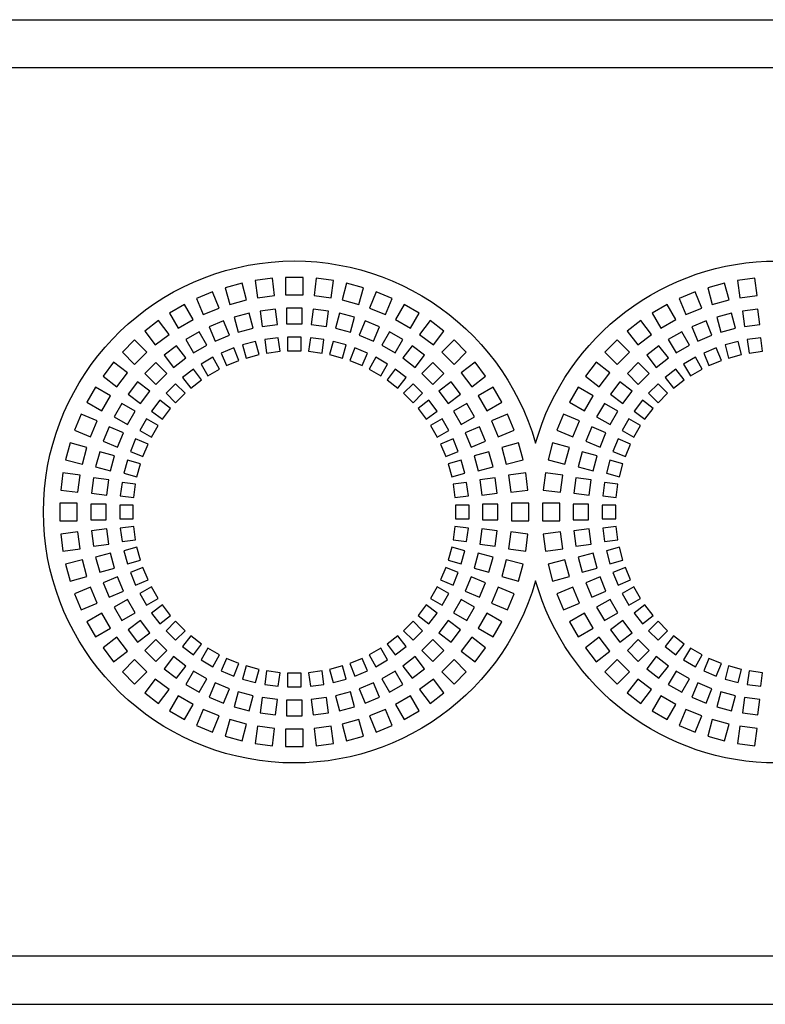
# Model space of a CAD drawing. Units: millimetres. Extents: x -996 to 596, y -419 to 719.
# Drawn here: x -950 to -911, y 617 to 668 of the extents above; entities that cross this region are included whole.
import ezdxf

# ---------------------------------------------------------------- set-up
doc = ezdxf.new("R2010")
doc.units = ezdxf.units.MM

msp = doc.modelspace()

# ---------------------------------------------------------------- linework, layer by layer
at = {"color": 7, "linetype": 'Continuous'}
for p, q in [((-955.332, 667.708), (559.668, 667.708)), ((-647.832, 665.208), (-955.332, 665.208)), ((-935.782, 654.358), (-935.782, 653.458)), ((-934.882, 654.358), (-935.782, 654.358)), ((-934.882, 653.458), (-934.882, 654.358)), ((-938.042, 654.06), (-938.912, 653.827)), ((-938.912, 653.827), (-938.679, 652.958)), ((-937.81, 653.191), (-938.042, 654.06)), ((-936.472, 654.312), (-937.365, 654.195)), ((-937.365, 654.195), (-937.247, 653.303)), ((-936.355, 653.42), (-936.472, 654.312)), ((-934.193, 654.312), (-934.31, 653.42)), ((-933.3, 654.195), (-934.193, 654.312)), ((-933.418, 653.303), (-933.3, 654.195)), ((-932.623, 654.06), (-932.855, 653.191)), ((-931.753, 653.827), (-932.623, 654.06)), ((-931.986, 652.958), (-931.753, 653.827)), ((-913.042, 654.06), (-913.912, 653.827)), ((-913.912, 653.827), (-913.679, 652.958)), ((-912.81, 653.191), (-913.042, 654.06)), ((-911.472, 654.312), (-912.365, 654.195)), ((-912.365, 654.195), (-912.247, 653.303)), ((-911.355, 653.42), (-911.472, 654.312)), ((-939.566, 653.605), (-940.398, 653.26)), ((-939.222, 652.773), (-939.566, 653.605)), ((-937.247, 653.303), (-936.355, 653.42)), ((-935.782, 653.458), (-934.882, 653.458)), ((-934.31, 653.42), (-933.418, 653.303)), ((-931.099, 653.605), (-931.443, 652.773)), ((-930.267, 653.26), (-931.099, 653.605)), ((-914.566, 653.605), (-915.398, 653.26)), ((-914.222, 652.773), (-914.566, 653.605)), ((-912.247, 653.303), (-911.355, 653.42)), ((-941.018, 652.955), (-941.797, 652.505)), ((-940.568, 652.175), (-941.018, 652.955)), ((-940.398, 653.26), (-940.053, 652.429)), ((-938.679, 652.958), (-937.81, 653.191)), ((-932.855, 653.191), (-931.986, 652.958)), ((-930.612, 652.429), (-930.267, 653.26)), ((-929.647, 652.955), (-930.097, 652.175)), ((-928.868, 652.505), (-929.647, 652.955)), ((-916.018, 652.955), (-916.797, 652.505)), ((-915.568, 652.175), (-916.018, 652.955)), ((-915.398, 653.26), (-915.053, 652.429)), ((-913.679, 652.958), (-912.81, 653.191)), ((-941.797, 652.505), (-941.347, 651.725)), ((-940.053, 652.429), (-939.222, 652.773)), ((-937.677, 652.502), (-938.449, 652.295)), ((-938.449, 652.295), (-938.242, 651.522)), ((-937.47, 651.729), (-937.677, 652.502)), ((-936.313, 652.72), (-937.106, 652.615)), ((-937.106, 652.615), (-937.002, 651.822)), ((-936.209, 651.926), (-936.313, 652.72)), ((-935.732, 652.758), (-935.732, 651.958)), ((-934.932, 652.758), (-935.732, 652.758)), ((-934.932, 651.958), (-934.932, 652.758)), ((-934.352, 652.72), (-934.456, 651.926)), ((-933.559, 652.615), (-934.352, 652.72)), ((-933.663, 651.822), (-933.559, 652.615)), ((-932.988, 652.502), (-933.195, 651.729)), ((-932.216, 652.295), (-932.988, 652.502)), ((-932.423, 651.522), (-932.216, 652.295)), ((-931.443, 652.773), (-930.612, 652.429)), ((-929.318, 651.725), (-928.868, 652.505)), ((-916.797, 652.505), (-916.347, 651.725)), ((-915.053, 652.429), (-914.222, 652.773)), ((-912.677, 652.502), (-913.449, 652.295)), ((-913.449, 652.295), (-913.242, 651.522)), ((-912.47, 651.729), (-912.677, 652.502)), ((-911.313, 652.72), (-912.106, 652.615)), ((-912.106, 652.615), (-912.002, 651.822)), ((-911.209, 651.926), (-911.313, 652.72)), ((-942.372, 652.121), (-943.086, 651.573)), ((-941.824, 651.407), (-942.372, 652.121)), ((-941.347, 651.725), (-940.568, 652.175)), ((-939, 652.108), (-939.739, 651.801)), ((-939.739, 651.801), (-939.433, 651.062)), ((-938.694, 651.368), (-939, 652.108)), ((-937.002, 651.822), (-936.209, 651.926)), ((-935.732, 651.958), (-934.932, 651.958)), ((-934.456, 651.926), (-933.663, 651.822)), ((-931.665, 652.108), (-931.971, 651.368)), ((-930.926, 651.801), (-931.665, 652.108)), ((-931.232, 651.062), (-930.926, 651.801)), ((-930.097, 652.175), (-929.318, 651.725)), ((-928.293, 652.121), (-928.841, 651.407)), ((-927.579, 651.573), (-928.293, 652.121)), ((-917.372, 652.121), (-918.086, 651.573)), ((-916.824, 651.407), (-917.372, 652.121)), ((-916.347, 651.725), (-915.568, 652.175)), ((-914, 652.108), (-914.739, 651.801)), ((-914.739, 651.801), (-914.433, 651.062)), ((-913.694, 651.368), (-914, 652.108)), ((-912.002, 651.822), (-911.209, 651.926)), ((-943.086, 651.573), (-942.538, 650.859)), ((-942.538, 650.859), (-941.824, 651.407)), ((-940.261, 651.544), (-940.954, 651.144)), ((-939.861, 650.851), (-940.261, 651.544)), ((-939.433, 651.062), (-938.694, 651.368)), ((-938.242, 651.522), (-937.47, 651.729)), ((-933.195, 651.729), (-932.423, 651.522)), ((-931.971, 651.368), (-931.232, 651.062)), ((-930.404, 651.544), (-930.804, 650.851)), ((-929.711, 651.144), (-930.404, 651.544)), ((-928.841, 651.407), (-928.127, 650.859)), ((-928.127, 650.859), (-927.579, 651.573)), ((-918.086, 651.573), (-917.538, 650.859)), ((-917.538, 650.859), (-916.824, 651.407)), ((-915.261, 651.544), (-915.954, 651.144)), ((-914.861, 650.851), (-915.261, 651.544)), ((-914.433, 651.062), (-913.694, 651.368)), ((-913.242, 651.522), (-912.47, 651.729)), ((-943.606, 651.117), (-944.242, 650.481)), ((-942.969, 650.481), (-943.606, 651.117)), ((-941.438, 650.821), (-942.072, 650.334)), ((-940.951, 650.186), (-941.438, 650.821)), ((-940.954, 651.144), (-940.554, 650.451)), ((-940.554, 650.451), (-939.861, 650.851)), ((-937.337, 651.04), (-938.013, 650.859)), ((-938.013, 650.859), (-937.832, 650.182)), ((-937.156, 650.364), (-937.337, 651.04)), ((-936.167, 651.226), (-936.861, 651.134)), ((-936.861, 651.134), (-936.769, 650.44)), ((-936.075, 650.532), (-936.167, 651.226)), ((-934.982, 651.258), (-935.682, 651.258)), ((-935.682, 651.258), (-935.682, 650.558)), ((-934.982, 650.558), (-934.982, 651.258)), ((-934.498, 651.226), (-934.59, 650.532)), ((-933.804, 651.134), (-934.498, 651.226)), ((-933.896, 650.44), (-933.804, 651.134)), ((-933.328, 651.04), (-933.509, 650.364)), ((-932.652, 650.859), (-933.328, 651.04)), ((-932.833, 650.182), (-932.652, 650.859)), ((-930.804, 650.851), (-930.111, 650.451)), ((-930.111, 650.451), (-929.711, 651.144)), ((-929.227, 650.821), (-929.714, 650.186)), ((-928.593, 650.334), (-929.227, 650.821)), ((-927.059, 651.117), (-927.696, 650.481)), ((-926.423, 650.481), (-927.059, 651.117)), ((-918.606, 651.117), (-919.242, 650.481)), ((-917.969, 650.481), (-918.606, 651.117)), ((-916.438, 650.821), (-917.072, 650.334)), ((-915.951, 650.186), (-916.438, 650.821)), ((-915.954, 651.144), (-915.554, 650.451)), ((-915.554, 650.451), (-914.861, 650.851)), ((-912.337, 651.04), (-913.013, 650.859)), ((-913.013, 650.859), (-912.832, 650.182)), ((-912.156, 650.364), (-912.337, 651.04)), ((-911.167, 651.226), (-911.861, 651.134)), ((-911.861, 651.134), (-911.769, 650.44)), ((-911.075, 650.532), (-911.167, 651.226)), ((-944.242, 650.481), (-943.606, 649.844)), ((-943.606, 649.844), (-942.969, 650.481)), ((-942.072, 650.334), (-941.585, 649.699)), ((-938.472, 650.703), (-939.119, 650.435)), ((-939.119, 650.435), (-938.851, 649.788)), ((-938.205, 650.056), (-938.472, 650.703)), ((-937.832, 650.182), (-937.156, 650.364)), ((-936.769, 650.44), (-936.075, 650.532)), ((-935.682, 650.558), (-934.982, 650.558)), ((-934.59, 650.532), (-933.896, 650.44)), ((-933.509, 650.364), (-932.833, 650.182)), ((-932.193, 650.703), (-932.46, 650.056)), ((-931.546, 650.435), (-932.193, 650.703)), ((-931.814, 649.788), (-931.546, 650.435)), ((-929.08, 649.699), (-928.593, 650.334)), ((-927.696, 650.481), (-927.059, 649.844)), ((-927.059, 649.844), (-926.423, 650.481)), ((-919.242, 650.481), (-918.606, 649.844)), ((-918.606, 649.844), (-917.969, 650.481)), ((-917.072, 650.334), (-916.585, 649.699)), ((-913.472, 650.703), (-914.119, 650.435)), ((-914.119, 650.435), (-913.851, 649.788)), ((-913.205, 650.056), (-913.472, 650.703)), ((-912.832, 650.182), (-912.156, 650.364)), ((-911.769, 650.44), (-911.075, 650.532)), ((-944.698, 649.961), (-945.246, 649.247)), ((-943.984, 649.413), (-944.698, 649.961)), ((-942.51, 649.95), (-943.075, 649.385)), ((-941.944, 649.385), (-942.51, 649.95)), ((-941.585, 649.699), (-940.951, 650.186)), ((-939.554, 650.22), (-940.161, 649.87)), ((-940.161, 649.87), (-939.811, 649.264)), ((-939.204, 649.614), (-939.554, 650.22)), ((-938.851, 649.788), (-938.205, 650.056)), ((-932.46, 650.056), (-931.814, 649.788)), ((-931.111, 650.22), (-931.461, 649.614)), ((-930.504, 649.87), (-931.111, 650.22)), ((-930.854, 649.264), (-930.504, 649.87)), ((-929.714, 650.186), (-929.08, 649.699)), ((-928.155, 649.95), (-928.721, 649.385)), ((-927.59, 649.385), (-928.155, 649.95)), ((-925.967, 649.961), (-926.681, 649.413)), ((-925.419, 649.247), (-925.967, 649.961)), ((-919.698, 649.961), (-920.246, 649.247)), ((-918.984, 649.413), (-919.698, 649.961)), ((-917.51, 649.95), (-918.075, 649.385)), ((-916.944, 649.385), (-917.51, 649.95)), ((-916.585, 649.699), (-915.951, 650.186)), ((-914.554, 650.22), (-915.161, 649.87)), ((-915.161, 649.87), (-914.811, 649.264)), ((-914.204, 649.614), (-914.554, 650.22)), ((-913.851, 649.788), (-913.205, 650.056)), ((-945.246, 649.247), (-944.532, 648.699)), ((-944.532, 648.699), (-943.984, 649.413)), ((-943.075, 649.385), (-942.51, 648.819)), ((-942.51, 648.819), (-941.944, 649.385)), ((-940.564, 649.6), (-941.119, 649.174)), ((-940.138, 649.045), (-940.564, 649.6)), ((-939.811, 649.264), (-939.204, 649.614)), ((-931.461, 649.614), (-930.854, 649.264)), ((-930.101, 649.6), (-930.527, 649.045)), ((-929.546, 649.174), (-930.101, 649.6)), ((-928.721, 649.385), (-928.155, 648.819)), ((-928.155, 648.819), (-927.59, 649.385)), ((-926.681, 649.413), (-926.133, 648.699)), ((-926.133, 648.699), (-925.419, 649.247)), ((-920.246, 649.247), (-919.532, 648.699)), ((-919.532, 648.699), (-918.984, 649.413)), ((-918.075, 649.385), (-917.51, 648.819)), ((-917.51, 648.819), (-916.944, 649.385)), ((-915.564, 649.6), (-916.119, 649.174)), ((-915.138, 649.045), (-915.564, 649.6)), ((-914.811, 649.264), (-914.204, 649.614)), ((-943.459, 648.947), (-943.946, 648.313)), ((-942.824, 648.46), (-943.459, 648.947)), ((-941.484, 648.854), (-941.979, 648.359)), ((-940.989, 648.359), (-941.484, 648.854)), ((-941.119, 649.174), (-940.693, 648.619)), ((-940.693, 648.619), (-940.138, 649.045)), ((-930.527, 649.045), (-929.972, 648.619)), ((-929.972, 648.619), (-929.546, 649.174)), ((-929.181, 648.854), (-929.676, 648.359)), ((-928.686, 648.359), (-929.181, 648.854)), ((-927.206, 648.947), (-927.841, 648.46)), ((-926.719, 648.313), (-927.206, 648.947)), ((-918.459, 648.947), (-918.946, 648.313)), ((-917.824, 648.46), (-918.459, 648.947)), ((-916.484, 648.854), (-916.979, 648.359)), ((-915.989, 648.359), (-916.484, 648.854)), ((-916.119, 649.174), (-915.693, 648.619)), ((-915.693, 648.619), (-915.138, 649.045)), ((-945.63, 648.672), (-946.08, 647.893)), ((-944.85, 648.222), (-945.63, 648.672)), ((-945.3, 647.443), (-944.85, 648.222)), ((-943.946, 648.313), (-943.311, 647.826)), ((-943.311, 647.826), (-942.824, 648.46)), ((-941.979, 648.359), (-941.484, 647.864)), ((-941.484, 647.864), (-940.989, 648.359)), ((-929.676, 648.359), (-929.181, 647.864)), ((-929.181, 647.864), (-928.686, 648.359)), ((-927.841, 648.46), (-927.354, 647.826)), ((-927.354, 647.826), (-926.719, 648.313)), ((-925.035, 648.672), (-925.815, 648.222)), ((-925.815, 648.222), (-925.365, 647.443)), ((-924.585, 647.893), (-925.035, 648.672)), ((-920.63, 648.672), (-921.08, 647.893)), ((-919.85, 648.222), (-920.63, 648.672)), ((-920.3, 647.443), (-919.85, 648.222)), ((-918.946, 648.313), (-918.311, 647.826)), ((-918.311, 647.826), (-917.824, 648.46)), ((-916.979, 648.359), (-916.484, 647.864)), ((-916.484, 647.864), (-915.989, 648.359)), ((-946.08, 647.893), (-945.3, 647.443)), ((-944.269, 647.829), (-944.669, 647.136)), ((-943.576, 647.429), (-944.269, 647.829)), ((-942.299, 647.995), (-942.725, 647.439)), ((-941.744, 647.568), (-942.299, 647.995)), ((-928.366, 647.995), (-928.921, 647.568)), ((-927.94, 647.439), (-928.366, 647.995)), ((-926.396, 647.829), (-927.089, 647.429)), ((-925.996, 647.136), (-926.396, 647.829)), ((-925.365, 647.443), (-924.585, 647.893)), ((-921.08, 647.893), (-920.3, 647.443)), ((-919.269, 647.829), (-919.669, 647.136)), ((-918.576, 647.429), (-919.269, 647.829)), ((-917.299, 647.995), (-917.725, 647.439)), ((-916.744, 647.568), (-917.299, 647.995)), ((-946.385, 647.273), (-946.73, 646.441)), ((-945.554, 646.928), (-946.385, 647.273)), ((-943.976, 646.736), (-943.576, 647.429)), ((-942.725, 647.439), (-942.17, 647.013)), ((-942.17, 647.013), (-941.744, 647.568)), ((-928.921, 647.568), (-928.495, 647.013)), ((-928.495, 647.013), (-927.94, 647.439)), ((-927.089, 647.429), (-926.689, 646.736)), ((-924.28, 647.273), (-925.111, 646.928)), ((-923.935, 646.441), (-924.28, 647.273)), ((-921.385, 647.273), (-921.73, 646.441)), ((-920.554, 646.928), (-921.385, 647.273)), ((-918.976, 646.736), (-918.576, 647.429)), ((-917.725, 647.439), (-917.17, 647.013)), ((-917.17, 647.013), (-916.744, 647.568)), ((-945.898, 646.097), (-945.554, 646.928)), ((-944.669, 647.136), (-943.976, 646.736)), ((-942.995, 647.036), (-943.345, 646.429)), ((-942.389, 646.686), (-942.995, 647.036)), ((-942.739, 646.079), (-942.389, 646.686)), ((-927.67, 647.036), (-928.276, 646.686)), ((-928.276, 646.686), (-927.926, 646.079)), ((-927.32, 646.429), (-927.67, 647.036)), ((-926.689, 646.736), (-925.996, 647.136)), ((-925.111, 646.928), (-924.767, 646.097)), ((-920.898, 646.097), (-920.554, 646.928)), ((-919.669, 647.136), (-918.976, 646.736)), ((-917.995, 647.036), (-918.345, 646.429)), ((-917.389, 646.686), (-917.995, 647.036)), ((-917.739, 646.079), (-917.389, 646.686)), ((-946.73, 646.441), (-945.898, 646.097)), ((-944.926, 646.614), (-945.233, 645.875)), ((-944.187, 646.308), (-944.926, 646.614)), ((-944.493, 645.569), (-944.187, 646.308)), ((-943.345, 646.429), (-942.739, 646.079)), ((-927.926, 646.079), (-927.32, 646.429)), ((-925.739, 646.614), (-926.478, 646.308)), ((-926.478, 646.308), (-926.172, 645.569)), ((-925.432, 645.875), (-925.739, 646.614)), ((-924.767, 646.097), (-923.935, 646.441)), ((-921.73, 646.441), (-920.898, 646.097)), ((-919.926, 646.614), (-920.233, 645.875)), ((-919.187, 646.308), (-919.926, 646.614)), ((-919.493, 645.569), (-919.187, 646.308)), ((-918.345, 646.429), (-917.739, 646.079)), ((-946.952, 645.787), (-947.185, 644.918)), ((-946.083, 645.554), (-946.952, 645.787)), ((-945.233, 645.875), (-944.493, 645.569)), ((-943.56, 645.994), (-943.828, 645.347)), ((-942.913, 645.726), (-943.56, 645.994)), ((-943.181, 645.08), (-942.913, 645.726)), ((-927.105, 645.994), (-927.752, 645.726)), ((-927.752, 645.726), (-927.484, 645.08)), ((-926.837, 645.347), (-927.105, 645.994)), ((-926.172, 645.569), (-925.432, 645.875)), ((-923.713, 645.787), (-924.582, 645.554)), ((-923.48, 644.918), (-923.713, 645.787)), ((-921.952, 645.787), (-922.185, 644.918)), ((-921.083, 645.554), (-921.952, 645.787)), ((-920.233, 645.875), (-919.493, 645.569)), ((-918.56, 645.994), (-918.828, 645.347)), ((-917.913, 645.726), (-918.56, 645.994)), ((-918.181, 645.08), (-917.913, 645.726)), ((-946.316, 644.685), (-946.083, 645.554)), ((-945.419, 645.324), (-945.627, 644.552)), ((-944.647, 645.117), (-945.419, 645.324)), ((-943.828, 645.347), (-943.181, 645.08)), ((-927.484, 645.08), (-926.837, 645.347)), ((-925.246, 645.324), (-926.018, 645.117)), ((-925.038, 644.552), (-925.246, 645.324)), ((-924.582, 645.554), (-924.349, 644.685)), ((-921.316, 644.685), (-921.083, 645.554)), ((-920.419, 645.324), (-920.627, 644.552)), ((-919.647, 645.117), (-920.419, 645.324)), ((-918.828, 645.347), (-918.181, 645.08)), ((-947.185, 644.918), (-946.316, 644.685)), ((-944.854, 644.345), (-944.647, 645.117)), ((-943.984, 644.888), (-944.165, 644.212)), ((-943.307, 644.707), (-943.984, 644.888)), ((-943.489, 644.031), (-943.307, 644.707)), ((-926.681, 644.888), (-927.358, 644.707)), ((-927.358, 644.707), (-927.176, 644.031)), ((-926.5, 644.212), (-926.681, 644.888)), ((-926.018, 645.117), (-925.811, 644.345)), ((-924.349, 644.685), (-923.48, 644.918)), ((-922.185, 644.918), (-921.316, 644.685)), ((-919.854, 644.345), (-919.647, 645.117)), ((-918.984, 644.888), (-919.165, 644.212)), ((-918.307, 644.707), (-918.984, 644.888)), ((-918.489, 644.031), (-918.307, 644.707)), ((-947.32, 644.24), (-947.437, 643.347)), ((-946.428, 644.122), (-947.32, 644.24)), ((-945.627, 644.552), (-944.854, 644.345)), ((-944.165, 644.212), (-943.489, 644.031)), ((-927.176, 644.031), (-926.5, 644.212)), ((-925.811, 644.345), (-925.038, 644.552)), ((-923.345, 644.24), (-924.237, 644.122)), ((-923.228, 643.347), (-923.345, 644.24)), ((-922.32, 644.24), (-922.437, 643.347)), ((-921.428, 644.122), (-922.32, 644.24)), ((-920.627, 644.552), (-919.854, 644.345)), ((-919.165, 644.212), (-918.489, 644.031)), ((-946.545, 643.23), (-946.428, 644.122)), ((-945.74, 643.981), (-945.844, 643.188)), ((-944.947, 643.877), (-945.74, 643.981)), ((-945.051, 643.084), (-944.947, 643.877)), ((-944.259, 643.736), (-944.351, 643.042)), ((-943.565, 643.644), (-944.259, 643.736)), ((-943.657, 642.95), (-943.565, 643.644)), ((-926.406, 643.736), (-927.1, 643.644)), ((-927.1, 643.644), (-927.008, 642.95)), ((-926.314, 643.042), (-926.406, 643.736)), ((-924.925, 643.981), (-925.718, 643.877)), ((-925.718, 643.877), (-925.614, 643.084)), ((-924.821, 643.188), (-924.925, 643.981)), ((-924.237, 644.122), (-924.12, 643.23)), ((-921.545, 643.23), (-921.428, 644.122)), ((-920.74, 643.981), (-920.844, 643.188)), ((-919.947, 643.877), (-920.74, 643.981)), ((-920.051, 643.084), (-919.947, 643.877)), ((-919.259, 643.736), (-919.351, 643.042)), ((-918.565, 643.644), (-919.259, 643.736)), ((-918.657, 642.95), (-918.565, 643.644)), ((-947.437, 643.347), (-946.545, 643.23)), ((-945.844, 643.188), (-945.051, 643.084)), ((-925.614, 643.084), (-924.821, 643.188)), ((-924.12, 643.23), (-923.228, 643.347)), ((-922.437, 643.347), (-921.545, 643.23)), ((-920.844, 643.188), (-920.051, 643.084)), ((-946.582, 642.658), (-947.482, 642.658)), ((-947.482, 642.658), (-947.482, 641.758)), ((-946.582, 641.758), (-946.582, 642.658)), ((-945.082, 642.608), (-945.882, 642.608)), ((-945.882, 642.608), (-945.882, 641.808)), ((-945.082, 641.808), (-945.082, 642.608)), ((-944.351, 643.042), (-943.657, 642.95)), ((-927.008, 642.95), (-926.314, 643.042)), ((-924.782, 642.608), (-925.582, 642.608)), ((-925.582, 642.608), (-925.582, 641.808)), ((-924.782, 641.808), (-924.782, 642.608)), ((-924.082, 642.658), (-924.082, 641.758)), ((-923.182, 642.658), (-924.082, 642.658)), ((-923.182, 641.758), (-923.182, 642.658)), ((-922.482, 642.658), (-922.482, 641.758)), ((-921.582, 642.658), (-922.482, 642.658)), ((-921.582, 641.758), (-921.582, 642.658)), ((-920.882, 642.608), (-920.882, 641.808)), ((-920.082, 642.608), (-920.882, 642.608)), ((-920.082, 641.808), (-920.082, 642.608)), ((-919.351, 643.042), (-918.657, 642.95)), ((-944.382, 642.558), (-944.382, 641.858)), ((-943.682, 642.558), (-944.382, 642.558)), ((-943.682, 641.858), (-943.682, 642.558)), ((-926.982, 642.558), (-926.982, 641.858)), ((-926.282, 642.558), (-926.982, 642.558)), ((-926.282, 641.858), (-926.282, 642.558)), ((-919.382, 642.558), (-919.382, 641.858)), ((-918.682, 642.558), (-919.382, 642.558)), ((-918.682, 641.858), (-918.682, 642.558)), ((-947.482, 641.758), (-946.582, 641.758)), ((-945.882, 641.808), (-945.082, 641.808)), ((-944.382, 641.858), (-943.682, 641.858)), ((-926.982, 641.858), (-926.282, 641.858)), ((-925.582, 641.808), (-924.782, 641.808)), ((-924.082, 641.758), (-923.182, 641.758)), ((-922.482, 641.758), (-921.582, 641.758)), ((-920.882, 641.808), (-920.082, 641.808)), ((-919.382, 641.858), (-918.682, 641.858)), ((-946.545, 641.185), (-947.437, 641.068)), ((-946.428, 640.293), (-946.545, 641.185)), ((-945.051, 641.331), (-945.844, 641.227)), ((-945.844, 641.227), (-945.74, 640.434)), ((-944.947, 640.538), (-945.051, 641.331)), ((-943.657, 641.465), (-944.351, 641.373)), ((-944.351, 641.373), (-944.259, 640.679)), ((-943.565, 640.771), (-943.657, 641.465)), ((-927.008, 641.465), (-927.1, 640.771)), ((-926.314, 641.373), (-927.008, 641.465)), ((-926.406, 640.679), (-926.314, 641.373)), ((-925.614, 641.331), (-925.718, 640.538)), ((-924.821, 641.227), (-925.614, 641.331)), ((-924.925, 640.434), (-924.821, 641.227)), ((-924.12, 641.185), (-924.237, 640.293)), ((-923.228, 641.068), (-924.12, 641.185)), ((-921.545, 641.185), (-922.437, 641.068)), ((-921.428, 640.293), (-921.545, 641.185)), ((-920.051, 641.331), (-920.844, 641.227)), ((-920.844, 641.227), (-920.74, 640.434)), ((-919.947, 640.538), (-920.051, 641.331)), ((-918.657, 641.465), (-919.351, 641.373)), ((-919.351, 641.373), (-919.259, 640.679)), ((-918.565, 640.771), (-918.657, 641.465)), ((-947.437, 641.068), (-947.32, 640.176)), ((-944.259, 640.679), (-943.565, 640.771)), ((-927.1, 640.771), (-926.406, 640.679)), ((-923.345, 640.176), (-923.228, 641.068)), ((-922.437, 641.068), (-922.32, 640.176)), ((-919.259, 640.679), (-918.565, 640.771)), ((-947.32, 640.176), (-946.428, 640.293)), ((-945.74, 640.434), (-944.947, 640.538)), ((-944.854, 640.07), (-945.627, 639.863)), ((-944.647, 639.298), (-944.854, 640.07)), ((-943.489, 640.384), (-944.165, 640.203)), ((-944.165, 640.203), (-943.984, 639.527)), ((-943.307, 639.708), (-943.489, 640.384)), ((-927.176, 640.384), (-927.358, 639.708)), ((-926.5, 640.203), (-927.176, 640.384)), ((-926.681, 639.527), (-926.5, 640.203)), ((-925.811, 640.07), (-926.018, 639.298)), ((-925.038, 639.863), (-925.811, 640.07)), ((-925.718, 640.538), (-924.925, 640.434)), ((-924.237, 640.293), (-923.345, 640.176)), ((-922.32, 640.176), (-921.428, 640.293)), ((-920.74, 640.434), (-919.947, 640.538)), ((-919.854, 640.07), (-920.627, 639.863)), ((-919.647, 639.298), (-919.854, 640.07)), ((-918.489, 640.384), (-919.165, 640.203)), ((-919.165, 640.203), (-918.984, 639.527)), ((-918.307, 639.708), (-918.489, 640.384)), ((-946.316, 639.731), (-947.185, 639.498)), ((-946.083, 638.861), (-946.316, 639.731)), ((-945.627, 639.863), (-945.419, 639.091)), ((-943.984, 639.527), (-943.307, 639.708)), ((-927.358, 639.708), (-926.681, 639.527)), ((-925.246, 639.091), (-925.038, 639.863)), ((-924.349, 639.731), (-924.582, 638.861)), ((-923.48, 639.498), (-924.349, 639.731)), ((-921.316, 639.731), (-922.185, 639.498)), ((-921.083, 638.861), (-921.316, 639.731)), ((-920.627, 639.863), (-920.419, 639.091)), ((-918.984, 639.527), (-918.307, 639.708)), ((-947.185, 639.498), (-946.952, 638.628)), ((-945.419, 639.091), (-944.647, 639.298)), ((-943.181, 639.335), (-943.828, 639.068)), ((-943.828, 639.068), (-943.56, 638.421)), ((-942.913, 638.689), (-943.181, 639.335)), ((-927.484, 639.335), (-927.752, 638.689)), ((-926.837, 639.068), (-927.484, 639.335)), ((-927.105, 638.421), (-926.837, 639.068)), ((-926.018, 639.298), (-925.246, 639.091)), ((-923.713, 638.628), (-923.48, 639.498)), ((-922.185, 639.498), (-921.952, 638.628)), ((-920.419, 639.091), (-919.647, 639.298)), ((-918.181, 639.335), (-918.828, 639.068)), ((-918.828, 639.068), (-918.56, 638.421)), ((-917.913, 638.689), (-918.181, 639.335)), ((-946.952, 638.628), (-946.083, 638.861)), ((-944.493, 638.846), (-945.233, 638.54)), ((-945.233, 638.54), (-944.926, 637.801)), ((-944.187, 638.107), (-944.493, 638.846)), ((-943.56, 638.421), (-942.913, 638.689)), ((-927.752, 638.689), (-927.105, 638.421)), ((-926.172, 638.846), (-926.478, 638.107)), ((-925.432, 638.54), (-926.172, 638.846)), ((-925.739, 637.801), (-925.432, 638.54)), ((-924.582, 638.861), (-923.713, 638.628)), ((-921.952, 638.628), (-921.083, 638.861)), ((-919.493, 638.846), (-920.233, 638.54)), ((-920.233, 638.54), (-919.926, 637.801)), ((-919.187, 638.107), (-919.493, 638.846)), ((-918.56, 638.421), (-917.913, 638.689)), ((-945.898, 638.318), (-946.73, 637.974)), ((-945.554, 637.487), (-945.898, 638.318)), ((-944.926, 637.801), (-944.187, 638.107)), ((-942.739, 638.336), (-943.345, 637.986)), ((-942.389, 637.729), (-942.739, 638.336)), ((-927.926, 638.336), (-928.276, 637.729)), ((-927.32, 637.986), (-927.926, 638.336)), ((-926.478, 638.107), (-925.739, 637.801)), ((-924.767, 638.318), (-925.111, 637.487)), ((-923.935, 637.974), (-924.767, 638.318)), ((-920.898, 638.318), (-921.73, 637.974)), ((-920.554, 637.487), (-920.898, 638.318)), ((-919.926, 637.801), (-919.187, 638.107)), ((-917.739, 638.336), (-918.345, 637.986)), ((-917.389, 637.729), (-917.739, 638.336)), ((-946.73, 637.974), (-946.385, 637.142)), ((-943.976, 637.679), (-944.669, 637.279)), ((-943.576, 636.986), (-943.976, 637.679)), ((-943.345, 637.986), (-942.995, 637.379)), ((-942.995, 637.379), (-942.389, 637.729)), ((-928.276, 637.729), (-927.67, 637.379)), ((-927.67, 637.379), (-927.32, 637.986)), ((-926.689, 637.679), (-927.089, 636.986)), ((-925.996, 637.279), (-926.689, 637.679)), ((-924.28, 637.142), (-923.935, 637.974)), ((-921.73, 637.974), (-921.385, 637.142)), ((-918.976, 637.679), (-919.669, 637.279)), ((-918.576, 636.986), (-918.976, 637.679)), ((-918.345, 637.986), (-917.995, 637.379)), ((-917.995, 637.379), (-917.389, 637.729)), ((-946.385, 637.142), (-945.554, 637.487)), ((-944.669, 637.279), (-944.269, 636.586)), ((-942.17, 637.402), (-942.725, 636.976)), ((-941.744, 636.847), (-942.17, 637.402)), ((-928.495, 637.402), (-928.921, 636.847)), ((-927.94, 636.976), (-928.495, 637.402)), ((-926.396, 636.586), (-925.996, 637.279)), ((-925.111, 637.487), (-924.28, 637.142)), ((-921.385, 637.142), (-920.554, 637.487)), ((-919.669, 637.279), (-919.269, 636.586)), ((-917.17, 637.402), (-917.725, 636.976)), ((-916.744, 636.847), (-917.17, 637.402)), ((-945.3, 636.972), (-946.08, 636.522)), ((-946.08, 636.522), (-945.63, 635.743)), ((-944.85, 636.193), (-945.3, 636.972)), ((-944.269, 636.586), (-943.576, 636.986)), ((-943.311, 636.589), (-943.946, 636.102)), ((-942.824, 635.955), (-943.311, 636.589)), ((-942.725, 636.976), (-942.299, 636.421)), ((-942.299, 636.421), (-941.744, 636.847)), ((-941.484, 636.551), (-941.979, 636.056)), ((-940.989, 636.056), (-941.484, 636.551)), ((-929.181, 636.551), (-929.676, 636.056)), ((-928.686, 636.056), (-929.181, 636.551)), ((-928.921, 636.847), (-928.366, 636.421)), ((-928.366, 636.421), (-927.94, 636.976)), ((-927.354, 636.589), (-927.841, 635.955)), ((-926.719, 636.102), (-927.354, 636.589)), ((-927.089, 636.986), (-926.396, 636.586)), ((-925.365, 636.972), (-925.815, 636.193)), ((-924.585, 636.522), (-925.365, 636.972)), ((-925.035, 635.743), (-924.585, 636.522)), ((-920.3, 636.972), (-921.08, 636.522)), ((-921.08, 636.522), (-920.63, 635.743)), ((-919.85, 636.193), (-920.3, 636.972)), ((-919.269, 636.586), (-918.576, 636.986)), ((-918.311, 636.589), (-918.946, 636.102)), ((-917.824, 635.955), (-918.311, 636.589)), ((-917.725, 636.976), (-917.299, 636.421)), ((-917.299, 636.421), (-916.744, 636.847)), ((-916.484, 636.551), (-916.979, 636.056)), ((-915.989, 636.056), (-916.484, 636.551)), ((-945.63, 635.743), (-944.85, 636.193)), ((-943.946, 636.102), (-943.459, 635.468)), ((-941.979, 636.056), (-941.484, 635.561)), ((-941.484, 635.561), (-940.989, 636.056)), ((-929.676, 636.056), (-929.181, 635.561)), ((-929.181, 635.561), (-928.686, 636.056)), ((-927.206, 635.468), (-926.719, 636.102)), ((-925.815, 636.193), (-925.035, 635.743)), ((-920.63, 635.743), (-919.85, 636.193)), ((-918.946, 636.102), (-918.459, 635.468)), ((-916.979, 636.056), (-916.484, 635.561)), ((-916.484, 635.561), (-915.989, 636.056)), ((-944.532, 635.716), (-945.246, 635.168)), ((-943.984, 635.002), (-944.532, 635.716)), ((-943.459, 635.468), (-942.824, 635.955)), ((-942.51, 635.596), (-943.075, 635.03)), ((-941.944, 635.03), (-942.51, 635.596)), ((-940.693, 635.796), (-941.119, 635.241)), ((-940.138, 635.37), (-940.693, 635.796)), ((-929.972, 635.796), (-930.527, 635.37)), ((-929.546, 635.241), (-929.972, 635.796)), ((-928.155, 635.596), (-928.721, 635.03)), ((-927.59, 635.03), (-928.155, 635.596)), ((-927.841, 635.955), (-927.206, 635.468)), ((-926.133, 635.716), (-926.681, 635.002)), ((-925.419, 635.168), (-926.133, 635.716)), ((-919.532, 635.716), (-920.246, 635.168)), ((-918.984, 635.002), (-919.532, 635.716)), ((-918.459, 635.468), (-917.824, 635.955)), ((-917.51, 635.596), (-918.075, 635.03)), ((-916.944, 635.03), (-917.51, 635.596)), ((-915.693, 635.796), (-916.119, 635.241)), ((-915.138, 635.37), (-915.693, 635.796)), ((-945.246, 635.168), (-944.698, 634.454)), ((-944.698, 634.454), (-943.984, 635.002)), ((-943.075, 635.03), (-942.51, 634.465)), ((-942.51, 634.465), (-941.944, 635.03)), ((-941.119, 635.241), (-940.564, 634.815)), ((-940.564, 634.815), (-940.138, 635.37)), ((-939.811, 635.151), (-940.161, 634.545)), ((-939.204, 634.801), (-939.811, 635.151)), ((-930.854, 635.151), (-931.461, 634.801)), ((-930.504, 634.545), (-930.854, 635.151)), ((-930.527, 635.37), (-930.101, 634.815)), ((-930.101, 634.815), (-929.546, 635.241)), ((-928.721, 635.03), (-928.155, 634.465)), ((-928.155, 634.465), (-927.59, 635.03)), ((-926.681, 635.002), (-925.967, 634.454)), ((-925.967, 634.454), (-925.419, 635.168)), ((-920.246, 635.168), (-919.698, 634.454)), ((-919.698, 634.454), (-918.984, 635.002)), ((-918.075, 635.03), (-917.51, 634.465)), ((-917.51, 634.465), (-916.944, 635.03)), ((-916.119, 635.241), (-915.564, 634.815)), ((-915.564, 634.815), (-915.138, 635.37)), ((-914.811, 635.151), (-915.161, 634.545)), ((-914.204, 634.801), (-914.811, 635.151)), ((-943.606, 634.571), (-944.242, 633.934)), ((-942.969, 633.934), (-943.606, 634.571)), ((-941.585, 634.716), (-942.072, 634.081)), ((-940.951, 634.229), (-941.585, 634.716)), ((-940.161, 634.545), (-939.554, 634.195)), ((-939.554, 634.195), (-939.204, 634.801)), ((-938.851, 634.627), (-939.119, 633.98)), ((-938.205, 634.359), (-938.851, 634.627)), ((-931.814, 634.627), (-932.46, 634.359)), ((-931.546, 633.98), (-931.814, 634.627)), ((-931.461, 634.801), (-931.111, 634.195)), ((-931.111, 634.195), (-930.504, 634.545)), ((-929.08, 634.716), (-929.714, 634.229)), ((-928.593, 634.081), (-929.08, 634.716)), ((-927.059, 634.571), (-927.696, 633.934)), ((-926.423, 633.934), (-927.059, 634.571)), ((-918.606, 634.571), (-919.242, 633.934)), ((-917.969, 633.934), (-918.606, 634.571)), ((-916.585, 634.716), (-917.072, 634.081)), ((-915.951, 634.229), (-916.585, 634.716)), ((-915.161, 634.545), (-914.554, 634.195)), ((-914.554, 634.195), (-914.204, 634.801)), ((-913.851, 634.627), (-914.119, 633.98)), ((-913.205, 634.359), (-913.851, 634.627)), ((-944.242, 633.934), (-943.606, 633.298)), ((-943.606, 633.298), (-942.969, 633.934)), ((-942.072, 634.081), (-941.438, 633.594)), ((-941.438, 633.594), (-940.951, 634.229)), ((-940.554, 633.964), (-940.954, 633.271)), ((-939.861, 633.564), (-940.554, 633.964)), ((-939.119, 633.98), (-938.472, 633.712)), ((-938.472, 633.712), (-938.205, 634.359)), ((-937.832, 634.233), (-938.013, 633.557)), ((-937.156, 634.051), (-937.832, 634.233)), ((-937.337, 633.375), (-937.156, 634.051)), ((-936.769, 633.975), (-936.861, 633.281)), ((-936.075, 633.883), (-936.769, 633.975)), ((-933.896, 633.975), (-934.59, 633.883)), ((-933.804, 633.281), (-933.896, 633.975)), ((-932.833, 634.233), (-933.509, 634.051)), ((-933.509, 634.051), (-933.328, 633.375)), ((-932.652, 633.557), (-932.833, 634.233)), ((-932.46, 634.359), (-932.193, 633.712)), ((-932.193, 633.712), (-931.546, 633.98)), ((-930.111, 633.964), (-930.804, 633.564)), ((-929.711, 633.271), (-930.111, 633.964)), ((-929.714, 634.229), (-929.227, 633.594)), ((-929.227, 633.594), (-928.593, 634.081)), ((-927.696, 633.934), (-927.059, 633.298)), ((-927.059, 633.298), (-926.423, 633.934)), ((-919.242, 633.934), (-918.606, 633.298)), ((-918.606, 633.298), (-917.969, 633.934)), ((-917.072, 634.081), (-916.438, 633.594)), ((-916.438, 633.594), (-915.951, 634.229)), ((-915.554, 633.964), (-915.954, 633.271)), ((-914.861, 633.564), (-915.554, 633.964)), ((-914.119, 633.98), (-913.472, 633.712)), ((-913.472, 633.712), (-913.205, 634.359)), ((-912.832, 634.233), (-913.013, 633.557)), ((-912.156, 634.051), (-912.832, 634.233)), ((-912.337, 633.375), (-912.156, 634.051)), ((-911.769, 633.975), (-911.861, 633.281)), ((-911.075, 633.883), (-911.769, 633.975)), ((-942.538, 633.556), (-943.086, 632.842)), ((-941.824, 633.008), (-942.538, 633.556)), ((-940.261, 632.871), (-939.861, 633.564)), ((-938.013, 633.557), (-937.337, 633.375)), ((-936.167, 633.189), (-936.075, 633.883)), ((-935.682, 633.858), (-935.682, 633.158)), ((-934.982, 633.858), (-935.682, 633.858)), ((-934.982, 633.158), (-934.982, 633.858)), ((-934.59, 633.883), (-934.498, 633.189)), ((-933.328, 633.375), (-932.652, 633.557)), ((-930.804, 633.564), (-930.404, 632.871)), ((-928.127, 633.556), (-928.841, 633.008)), ((-927.579, 632.842), (-928.127, 633.556)), ((-917.538, 633.556), (-918.086, 632.842)), ((-916.824, 633.008), (-917.538, 633.556)), ((-915.261, 632.871), (-914.861, 633.564)), ((-913.013, 633.557), (-912.337, 633.375)), ((-911.167, 633.189), (-911.075, 633.883)), ((-942.372, 632.294), (-941.824, 633.008)), ((-940.954, 633.271), (-940.261, 632.871)), ((-939.433, 633.353), (-939.739, 632.614)), ((-938.694, 633.047), (-939.433, 633.353)), ((-939, 632.308), (-938.694, 633.047)), ((-936.861, 633.281), (-936.167, 633.189)), ((-935.682, 633.158), (-934.982, 633.158)), ((-934.498, 633.189), (-933.804, 633.281)), ((-931.232, 633.353), (-931.971, 633.047)), ((-931.971, 633.047), (-931.665, 632.308)), ((-930.926, 632.614), (-931.232, 633.353)), ((-930.404, 632.871), (-929.711, 633.271)), ((-928.841, 633.008), (-928.293, 632.294)), ((-917.372, 632.294), (-916.824, 633.008)), ((-915.954, 633.271), (-915.261, 632.871)), ((-914.433, 633.353), (-914.739, 632.614)), ((-913.694, 633.047), (-914.433, 633.353)), ((-914, 632.308), (-913.694, 633.047)), ((-911.861, 633.281), (-911.167, 633.189)), ((-943.086, 632.842), (-942.372, 632.294)), ((-941.347, 632.69), (-941.797, 631.91)), ((-940.568, 632.24), (-941.347, 632.69)), ((-939.739, 632.614), (-939, 632.308)), ((-938.242, 632.893), (-938.449, 632.121)), ((-937.47, 632.686), (-938.242, 632.893)), ((-937.677, 631.914), (-937.47, 632.686)), ((-937.002, 632.593), (-937.106, 631.8)), ((-936.209, 632.489), (-937.002, 632.593)), ((-936.313, 631.696), (-936.209, 632.489)), ((-935.732, 632.458), (-935.732, 631.658)), ((-934.932, 632.458), (-935.732, 632.458)), ((-934.932, 631.658), (-934.932, 632.458)), ((-933.663, 632.593), (-934.456, 632.489)), ((-934.456, 632.489), (-934.352, 631.696)), ((-933.559, 631.8), (-933.663, 632.593)), ((-932.423, 632.893), (-933.195, 632.686)), ((-933.195, 632.686), (-932.988, 631.914)), ((-932.216, 632.121), (-932.423, 632.893)), ((-931.665, 632.308), (-930.926, 632.614)), ((-929.318, 632.69), (-930.097, 632.24)), ((-928.868, 631.91), (-929.318, 632.69)), ((-928.293, 632.294), (-927.579, 632.842)), ((-918.086, 632.842), (-917.372, 632.294)), ((-916.347, 632.69), (-916.797, 631.91)), ((-915.568, 632.24), (-916.347, 632.69)), ((-914.739, 632.614), (-914, 632.308)), ((-913.242, 632.893), (-913.449, 632.121)), ((-912.47, 632.686), (-913.242, 632.893)), ((-912.677, 631.914), (-912.47, 632.686)), ((-912.002, 632.593), (-912.106, 631.8)), ((-911.209, 632.489), (-912.002, 632.593)), ((-911.313, 631.696), (-911.209, 632.489)), ((-941.797, 631.91), (-941.018, 631.46)), ((-941.018, 631.46), (-940.568, 632.24)), ((-940.053, 631.986), (-940.398, 631.155)), ((-939.222, 631.642), (-940.053, 631.986)), ((-938.449, 632.121), (-937.677, 631.914)), ((-932.988, 631.914), (-932.216, 632.121)), ((-930.612, 631.986), (-931.443, 631.642)), ((-930.267, 631.155), (-930.612, 631.986)), ((-930.097, 632.24), (-929.647, 631.46)), ((-929.647, 631.46), (-928.868, 631.91)), ((-916.797, 631.91), (-916.018, 631.46)), ((-916.018, 631.46), (-915.568, 632.24)), ((-915.053, 631.986), (-915.398, 631.155)), ((-914.222, 631.642), (-915.053, 631.986)), ((-913.449, 632.121), (-912.677, 631.914)), ((-939.566, 630.81), (-939.222, 631.642)), ((-938.679, 631.457), (-938.912, 630.588)), ((-937.81, 631.224), (-938.679, 631.457)), ((-937.106, 631.8), (-936.313, 631.696)), ((-935.732, 631.658), (-934.932, 631.658)), ((-934.352, 631.696), (-933.559, 631.8)), ((-931.986, 631.457), (-932.855, 631.224)), ((-931.753, 630.588), (-931.986, 631.457)), ((-931.443, 631.642), (-931.099, 630.81)), ((-914.566, 630.81), (-914.222, 631.642)), ((-913.679, 631.457), (-913.912, 630.588)), ((-912.81, 631.224), (-913.679, 631.457)), ((-912.106, 631.8), (-911.313, 631.696)), ((-940.398, 631.155), (-939.566, 630.81)), ((-938.042, 630.355), (-937.81, 631.224)), ((-937.247, 631.113), (-937.365, 630.22)), ((-936.355, 630.995), (-937.247, 631.113)), ((-936.472, 630.103), (-936.355, 630.995)), ((-934.882, 630.958), (-935.782, 630.958)), ((-935.782, 630.958), (-935.782, 630.058)), ((-934.882, 630.058), (-934.882, 630.958)), ((-933.418, 631.113), (-934.31, 630.995)), ((-934.31, 630.995), (-934.193, 630.103)), ((-933.3, 630.22), (-933.418, 631.113)), ((-932.855, 631.224), (-932.623, 630.355)), ((-931.099, 630.81), (-930.267, 631.155)), ((-915.398, 631.155), (-914.566, 630.81)), ((-913.042, 630.355), (-912.81, 631.224)), ((-912.247, 631.113), (-912.365, 630.22)), ((-911.355, 630.995), (-912.247, 631.113)), ((-911.472, 630.103), (-911.355, 630.995)), ((-938.912, 630.588), (-938.042, 630.355)), ((-932.623, 630.355), (-931.753, 630.588)), ((-913.912, 630.588), (-913.042, 630.355)), ((-937.365, 630.22), (-936.472, 630.103)), ((-935.782, 630.058), (-934.882, 630.058)), ((-934.193, 630.103), (-933.3, 630.22)), ((-912.365, 630.22), (-911.472, 630.103)), ((-647.832, 619.208), (-955.332, 619.208)), ((-955.332, 616.708), (427.167, 616.708))]:
    msp.add_line(p, q, dxfattribs=at)
at = {"color": 7, "linetype": 'Continuous', "extrusion": (0, 0, -1)}
for centre, start, end in [((935.332, 642.208), 195.9424, 164.0576), ((935.332, 642.208), 195.9424, 164.0576), ((910.332, 642.208), 15.9424, 164.0576), ((910.332, 642.208), 195.9424, 344.0576)]:
    msp.add_arc(centre, 13, start, end, dxfattribs=at)

doc.saveas('drawing.dxf')
